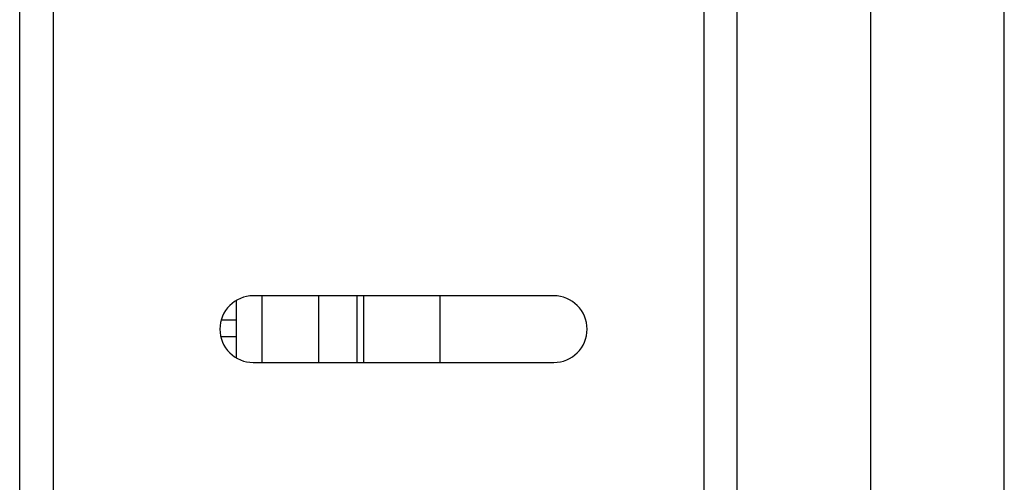
# Model space of a CAD drawing. Extents: x 0 to 1170, y 0 to 805.
# Drawn here: x 678 to 708, y 363 to 377 of the extents above; entities that cross this region are included whole.
import ezdxf

# ---------------------------------------------------------------- set-up
doc = ezdxf.new("R2010")
doc.units = 0
doc.header["$MEASUREMENT"] = 0
doc.layers.add('1_外観図', color=7, linetype='CONTINUOUS')

msp = doc.modelspace()

# ---------------------------------------------------------------- linework, layer by layer
at = {"layer": '1_外観図', "color": 7, "linetype": 'Continuous'}
for p, q in [((678.234, 357.957), (678.234, 506.497)), ((679.234, 506.497), (679.234, 355.957)), ((699.734, 355.947), (699.734, 474.507)), ((703.734, 355.947), (703.734, 472.947)), ((707.734, 357.947), (707.734, 470.947)), ((694.234, 368.497), (685.234, 368.497)), ((685.484, 368.497), (685.484, 366.497)), ((687.184, 368.497), (687.184, 366.497)), ((688.334, 368.497), (688.334, 366.497)), ((688.534, 368.497), (688.534, 366.497)), ((690.824, 368.497), (690.824, 366.497)), ((684.734, 366.631), (684.734, 368.363)), ((684.734, 367.767), (684.271, 367.767)), ((684.734, 367.267), (684.261, 367.267)), ((685.234, 366.497), (694.234, 366.497))]:
    msp.add_line(p, q, dxfattribs=at)
at = {"layer": '1_外観図', "color": 9, "linetype": 'Continuous'}
msp.add_line((698.734, 474.207), (698.734, 356.947), dxfattribs=at)
at = {"layer": '1_外観図', "color": 7, "linetype": 'Continuous'}
for centre, start, end in [((685.234, 367.497), 90, 270), ((694.234, 367.497), 270, 90)]:
    msp.add_arc(centre, 1, start, end, dxfattribs=at)

doc.saveas('drawing.dxf')
